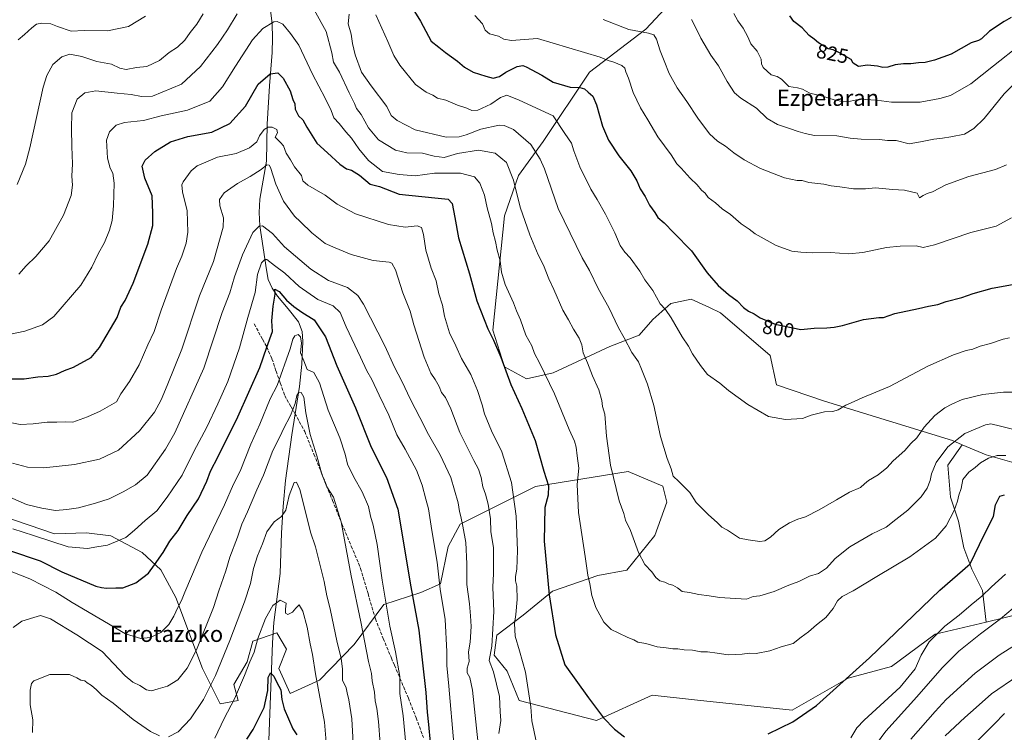
# Model space of a CAD drawing. Units: metres. Extents: x 624212 to 627679, y 4745747 to 4748123.
# Drawn here: x 626444 to 626932, y 4747358 to 4747712 of the extents above; entities that cross this region are included whole.
import ezdxf
from ezdxf.enums import TextEntityAlignment as Align

# ---------------------------------------------------------------- set-up
doc = ezdxf.new("R2010")
doc.units = ezdxf.units.M
doc.header["$MEASUREMENT"] = 0
doc.linetypes.add('DGN Style 3', pattern=[2.307223, 1.648017, -0.659207])
for name, color, linetype, lineweight in [('Arbolado forestal CxS', 92, 'Continuous', 0), ('Corriente natural lineal', 142, 'Continuous', 13), ('Curva de nivel maestra', 30, 'Continuous', 30), ('Curva de nivel normal', 30, 'Continuous', 0), ('Matorral CxS', 135, 'Continuous', 0), ('Rótulo de curva de nivel directora', 7, 'Continuous', 0), ('Senda', 7, 'DGN Style 3', 0), ('Texto cartográfico', 7, 'Continuous', 0)]:
    doc.layers.add(name, color=color, linetype=linetype, lineweight=lineweight)
doc.styles.add('Style-Arial', font='txt')

msp = doc.modelspace()

# ---------------------------------------------------------------- linework, layer by layer
at = {"layer": 'Arbolado forestal CxS', "color": 92, "linetype": 'Continuous', "lineweight": 0}
for points in [[(626779.3229, 4747735.5907, 819.8377), (626771.2255, 4747725.3609, 816.8686), (626754.4911, 4747707.2023, 810.7332), (626726.5863, 4747685.9579, 802.6442), (626703.5595, 4747651.5305, 791.257), (626691.4019, 4747634.6129, 785.5305), (626684.4253, 4747614.6881, 781.7393), (626678.6489, 4747557.9503, 775.1921), (626684.3275, 4747539.7105, 774.6723), (626695.3255, 4747533.7163, 776.8585), (626708.5735, 4747536.6909, 780.6165), (626736.7279, 4747549.7785, 787.8009), (626751.2851, 4747555.3801, 791.0792), (626758.0033, 4747563.2219, 792.9715), (626766.9627, 4747571.0647, 795.4278), (626777.0407, 4747573.3055, 797.4261), (626786.1656, 4747569.0917, 798.029), (626791.5977, 4747566.5833, 798.2821), (626816.2321, 4747545.2951, 797.9223), (626819.3419, 4747530.7831, 796.4215), (626843.1187, 4747522.6655, 795.8087), (626906.6695, 4747503.1415, 785.5785), (626911.5107, 4747501.0963, 784.103)], [(626946.5813, 4747489.4849, 779.2126), (626923.4223, 4747496.0643, 780.7051), (626911.5107, 4747501.0963, 784.103), (626906.6695, 4747503.1415, 785.5785), (626843.1187, 4747522.6655, 795.8087), (626819.3419, 4747530.7831, 796.4215), (626816.2321, 4747545.2951, 797.9223), (626791.5977, 4747566.5833, 798.2821), (626786.1656, 4747569.0917, 798.029), (626777.0407, 4747573.3055, 797.4261), (626766.9627, 4747571.0647, 795.4278), (626758.0033, 4747563.2219, 792.9715), (626751.2851, 4747555.3801, 791.0792), (626736.7279, 4747549.7785, 787.8009), (626708.5735, 4747536.6909, 780.6165), (626695.3255, 4747533.7163, 776.8585), (626684.3275, 4747539.7105, 774.6723), (626678.6489, 4747557.9503, 775.1921), (626684.4253, 4747614.6881, 781.7393), (626691.4019, 4747634.6129, 785.5305), (626703.5595, 4747651.5305, 791.257), (626726.5863, 4747685.9579, 802.6442), (626754.4911, 4747707.2023, 810.7332), (626771.2255, 4747725.3609, 816.8686)], [(626911.5107, 4747501.0963, 784.103), (626923.4223, 4747496.0643, 780.7051), (626946.5813, 4747489.4849, 779.2126), (626952.1803, 4747490.6047, 779.7382), (626954.4207, 4747499.5679, 783.4432), (626971.2171, 4747514.1333, 787.5839), (626992.4931, 4747514.1331, 786.4232), (627032.8049, 4747495.0853, 773.7831), (627024.9649, 4747459.2327, 761.2777), (627040.6419, 4747456.9913, 757.8825), (627049.0253, 4747463.9561, 759.3638), (627049.8941, 4747467.5613, 760.3081)], [(626911.5107, 4747501.0963, 784.103), (626923.4223, 4747496.0643, 780.7051), (626946.5813, 4747489.4849, 779.2126), (626952.1803, 4747490.6047, 779.7382), (626954.4207, 4747499.5679, 783.4432), (626971.2171, 4747514.1333, 787.5839), (626992.4931, 4747514.1331, 786.4232), (627032.8049, 4747495.0853, 773.7831), (627024.9649, 4747459.2327, 761.2777), (627040.6419, 4747456.9913, 757.8825), (627049.0253, 4747463.9561, 759.3638), (627049.8941, 4747467.5613, 760.3081)], [(626941.0215, 4747417.3735, 764.1907), (626923.368, 4747413.1213, 766.9009), (626921.6174, 4747428.7245, 771.0923), (626916.3257, 4747439.3079, 774.5914), (626912.3569, 4747449.8912, 776.6908), (626909.7111, 4747463.1204, 779.3649), (626905.7423, 4747475.0267, 781.5547), (626904.4194, 4747490.9017, 783.4999), (626911.4748, 4747501.0298, 784.0926), (626911.5107, 4747501.0963, 784.103), (626923.4223, 4747496.0643, 780.7051), (626946.5813, 4747489.4849, 779.2126)], [(626911.5107, 4747501.0963, 784.103), (626911.4748, 4747501.0298, 784.0926), (626904.4194, 4747490.9017, 783.4999), (626905.7423, 4747475.0267, 781.5547), (626909.7111, 4747463.1204, 779.3649), (626912.3569, 4747449.8912, 776.6908), (626916.3257, 4747439.3079, 774.5914), (626921.6174, 4747428.7245, 771.0923), (626923.368, 4747413.1213, 766.9009)], [(626435.4066, 4747465.6103, 756.6354), (626461.1165, 4747456.9189, 756.8948), (626476.9893, 4747457.4387, 757.0998), (626489.1156, 4747455.9293, 756.0607), (626504.6453, 4747447.5391, 752.5263), (626513.8251, 4747438.9419, 749.5114), (626521.2677, 4747425.2011, 746.2842), (626534.4959, 4747390.0389, 738.5863), (626543.3335, 4747372.5309, 732.6903), (626552.1807, 4747374.0917, 730.3096), (626550.0227, 4747382.1467, 732.3465), (626556.6351, 4747393.3075, 731.2503), (626559.4773, 4747403.5703, 731.5994), (626571.4156, 4747407.7761, 728.6782), (626576.1306, 4747399.6669, 727.9709), (626572.4181, 4747389.9883, 726.495), (626578.017, 4747377.6641, 725.5957), (626592.5239, 4747384.3139, 729.5673), (626609.7406, 4747402.0405, 737.1341), (626624.4441, 4747421.7441, 743.8672), (626642.9113, 4747427.6827, 750.7454), (626652.6135, 4747432.0495, 754.2099), (626656.4551, 4747450.6093, 756.4594), (626662.4503, 4747461.6111, 758.9321), (626699.7689, 4747480.3245, 772.8037), (626745.8013, 4747487.7325, 786.0169), (626762.9493, 4747480.4733, 788.5054), (626764.9271, 4747472.5543, 788.3044), (626758.9917, 4747456.0573, 786.5027), (626745.1401, 4747438.8999, 783.246), (626730.6309, 4747436.2601, 780.483), (626708.2057, 4747428.3415, 774.9912), (626693.6953, 4747416.4639, 770.2877), (626680.5051, 4747406.5651, 764.704), (626679.1857, 4747396.6663, 764.2283), (626685.7805, 4747388.7471, 766.716), (626691.7164, 4747374.2291, 767.3921), (626729.9691, 4747364.3295, 774.0986), (626757.6705, 4747376.8681, 776.6855), (626780.1008, 4747374.3707, 777.0994), (626827.0777, 4747369.3687, 775.6608), (626854.9992, 4747385.2901, 775.5892), (626876.4205, 4747391.0775, 773.8281), (626898.1432, 4747407.0453, 770.6296), (626923.368, 4747413.1213, 766.9009), (626941.0215, 4747417.3735, 764.1907)], [(626923.368, 4747413.1213, 766.9009), (626898.1432, 4747407.0453, 770.6296), (626876.4205, 4747391.0775, 773.8281), (626854.9992, 4747385.2901, 775.5892), (626827.0777, 4747369.3687, 775.6608), (626780.1008, 4747374.3707, 777.0994), (626757.6705, 4747376.8681, 776.6855), (626729.9691, 4747364.3295, 774.0986), (626691.7164, 4747374.2291, 767.3921), (626685.7805, 4747388.7471, 766.716), (626679.1857, 4747396.6663, 764.2283), (626680.5051, 4747406.5651, 764.704), (626693.6953, 4747416.4639, 770.2877), (626708.2057, 4747428.3415, 774.9912), (626730.6309, 4747436.2601, 780.483), (626745.1401, 4747438.8999, 783.246), (626758.9917, 4747456.0573, 786.5027), (626764.9271, 4747472.5543, 788.3044), (626762.9493, 4747480.4733, 788.5054), (626745.8013, 4747487.7325, 786.0169), (626699.7689, 4747480.3245, 772.8037), (626662.4503, 4747461.6111, 758.9321), (626656.4551, 4747450.6093, 756.4594), (626652.6135, 4747432.0495, 754.2099), (626642.9113, 4747427.6827, 750.7454), (626624.4441, 4747421.7441, 743.8672), (626609.7406, 4747402.0405, 737.1341), (626592.5239, 4747384.3139, 729.5673), (626578.017, 4747377.6641, 725.5957), (626572.4181, 4747389.9883, 726.495), (626576.1306, 4747399.6669, 727.9709), (626571.4156, 4747407.7761, 728.6782), (626559.4773, 4747403.5703, 731.5994), (626556.6351, 4747393.3075, 731.2503), (626550.0227, 4747382.1467, 732.3465), (626552.1807, 4747374.0917, 730.3096), (626543.3335, 4747372.5309, 732.6903), (626534.4959, 4747390.0389, 738.5863), (626521.2677, 4747425.2011, 746.2842), (626513.8251, 4747438.9419, 749.5114), (626504.6453, 4747447.5391, 752.5263), (626489.1156, 4747455.9293, 756.0607), (626476.9893, 4747457.4387, 757.0998), (626461.1165, 4747456.9189, 756.8948), (626435.4066, 4747465.6103, 756.6354)], [(626941.0215, 4747417.3735, 764.1907), (626923.368, 4747413.1213, 766.9009)], [(626941.0215, 4747417.3735, 764.1907), (626923.368, 4747413.1213, 766.9009)]]:
    msp.add_polyline3d(points, dxfattribs=at)
at = {"layer": 'Corriente natural lineal', "color": 142, "linetype": 'Continuous', "lineweight": 13}
msp.add_polyline3d([(626568.2001, 4747716.6401, 782.2434), (626569.0501, 4747709.8901, 780.4326), (626569.3201, 4747702.8401, 778.3809), (626569.1101, 4747695.7501, 776.8756), (626567.7701, 4747679.1101, 773.9558), (626566.6101, 4747660.1001, 770.949), (626566.2901, 4747641.7301, 766.7082), (626563.0301, 4747622.9801, 761.799), (626562.5901, 4747616.2901, 760.4995), (626562.9001, 4747609.6101, 759.7616), (626566.2201, 4747587.8701, 754.5872), (626567.1201, 4747583.0501, 752.9947), (626569.0601, 4747578.7001, 751.9667), (626571.8001, 4747574.7301, 750.3817), (626577.0801, 4747568.5101, 749.0597), (626582.1601, 4747561.9901, 747.8242), (626583.9601, 4747557.2601, 746.7648), (626584.4001, 4747552.2601, 745.222), (626583.8301, 4747541.1101, 744.1887), (626582.6101, 4747529.9901, 741.7674), (626578.9001, 4747506.0501, 739.0249), (626575.7001, 4747483.2701, 736.6824), (626574.5001, 4747470.3601, 735.5788), (626573.7101, 4747457.4101, 734.0848), (626573.0101, 4747437.2501, 732.049), (626569.8701, 4747412.8701, 729.5055), (626569.2401, 4747402.8601, 728.285), (626567.2501, 4747350.0901, 722.345)], dxfattribs=at)
at = {"layer": 'Curva de nivel maestra', "color": 30, "linetype": 'Continuous', "lineweight": 30, "flags": 128}
for points, elevation in [([(626633.37, 4747726.2501), (626642.69, 4747711.2401), (626648.06, 4747701.3001), (626651.78, 4747698.4001), (626655.13, 4747695.6401), (626661.13, 4747691.3801), (626664.46, 4747688.4801), (626668.78, 4747685.8901), (626675.16, 4747683.9201), (626678.83, 4747682.9001), (626681.89, 4747683.7601), (626685.05, 4747685.8601), (626690.76, 4747688.8101), (626693.44, 4747689.2101), (626695.14, 4747688.6001), (626702.95, 4747684.4101), (626708.58, 4747681.0401), (626716.94, 4747678.5201), (626721.77, 4747678.3901), (626724.02, 4747677.7101), (626725.88, 4747675.9601), (626728.19, 4747674.0501), (626730.12, 4747669.7701), (626732.99, 4747659.2001), (626736.08, 4747652.2501), (626741.06, 4747644.3801), (626747.15, 4747636.9401), (626750.1, 4747632.0201), (626751.74, 4747628.0101), (626754.27, 4747624.1901), (626756.39, 4747619.9901), (626758.99, 4747616.2201), (626760.5, 4747613.7401), (626763.66, 4747611.1201), (626768.37, 4747606.2301), (626777.24, 4747597.3101), (626784.95, 4747586.4201), (626790.49, 4747580.0401), (626795.52, 4747575.6801), (626799.88, 4747572.3901), (626803, 4747569.2201), (626805.53, 4747567.3201), (626808.28, 4747566.0701), (626811.3, 4747564.1001), (626818.78, 4747560.9001), (626831.43, 4747558.2201), (626838.1, 4747558.8901), (626844.27, 4747559.0201), (626847.94, 4747559.4801), (626852.13, 4747560.1601), (626862.46, 4747563.2701), (626870.13, 4747564.1901), (626872.46, 4747564.1401), (626878.13, 4747566.2601), (626889.8, 4747568.6401), (626894.8, 4747569.9001), (626899.46, 4747570.7201), (626903.5, 4747572.0701), (626911.27, 4747574.0801), (626916.97, 4747576.1501), (626926.34, 4747578.8201), (626940.15, 4747581.3001)], 800), ([(626935.81, 4747713.0301), (626932.27, 4747711.1201), (626925.11, 4747706.2901), (626921.16, 4747702.5201), (626919.59, 4747701.6301), (626915.95, 4747700.4201), (626906.04, 4747694.8301), (626897.83, 4747691.8701), (626893.18, 4747690.7501), (626889.86, 4747690.5401), (626886.07, 4747690.0001), (626882.31, 4747690.0801), (626878.22, 4747689.5901), (626874.63, 4747688.4001), (626872.2, 4747688.1601), (626869.47, 4747688.9201), (626864.46, 4747689.4201), (626860.11, 4747688.7501), (626857.49, 4747690.3301), (626856.41, 4747692.2001), (626850.22, 4747695.6701), (626847.48, 4747696.9301), (626845.07, 4747697.4601), (626842.32, 4747699.1901), (626840.13, 4747700.4601), (626838.08, 4747702.2701), (626835.64, 4747704.1901), (626832.08, 4747707.8701), (626827.99, 4747711.1301), (626825.93, 4747713.7901)], 825), ([(626439.09, 4747533.7401), (626446.02, 4747533.8001), (626452.86, 4747534.8301), (626457.99, 4747535.1601), (626462.13, 4747536.0501), (626466.13, 4747537.8801), (626470.46, 4747539.5401), (626479.29, 4747544.4101), (626483.37, 4747549.2501), (626492.13, 4747564.2501), (626493.99, 4747569.2501), (626496.23, 4747572.5901), (626500.18, 4747581.2501), (626507.47, 4747600.5901), (626509.88, 4747609.8501), (626509.94, 4747616.0601), (626509.54, 4747624.5001), (626505.86, 4747633.3301), (626504.51, 4747639.2501), (626506, 4747642.3201), (626510.81, 4747646.5401), (626518.64, 4747651.3601), (626527.26, 4747654.0501), (626539.13, 4747656.1901), (626548.13, 4747660.5001), (626555.8, 4747669.0601), (626562.2, 4747679.9101), (626568.09, 4747685.1501), (626571.88, 4747685.6001), (626574.58, 4747682.9501), (626577.96, 4747676.6001), (626579.3, 4747672.3401), (626580.3, 4747670.2501), (626580.51, 4747667.6301), (626582.17, 4747664.2901), (626584.28, 4747662.2101), (626586.24, 4747658.5801), (626591.33, 4747650.7201), (626596.59, 4747645.9001), (626602.62, 4747640.2101), (626605.93, 4747638.0201), (626608.44, 4747637.3801), (626612.46, 4747634.8101), (626617.8, 4747630.3201), (626622.35, 4747629.1801), (626632.13, 4747625.4101), (626649.86, 4747623.6501), (626656.43, 4747622.8301), (626658.49, 4747620.7201), (626659.81, 4747613.8801), (626661.6, 4747603.7201), (626666.98, 4747585.8401), (626670.65, 4747572.5501), (626676.04, 4747558.5901), (626678.97, 4747552.9201), (626682.52, 4747544.5901), (626687.57, 4747531.0001), (626693.02, 4747519.1201), (626699.56, 4747503.2501), (626703.96, 4747487.9801), (626706.21, 4747480.6401), (626705.98, 4747476.0001), (626704.36, 4747469.8801), (626704.15, 4747453.3101), (626706.54, 4747426.5301), (626709.66, 4747406.8201), (626714.39, 4747391.9201), (626726.13, 4747375.5401), (626733.44, 4747365.6101), (626738.92, 4747359.9201), (626743.92, 4747356.1101)], 775), ([(626438.76, 4747448.5801), (626454.02, 4747443.4801), (626464.74, 4747438.0301), (626481.54, 4747430.9301), (626484.44, 4747430.2801), (626486.88, 4747429.9201), (626491.46, 4747430.1401), (626495.01, 4747430.1101), (626501.44, 4747432.5301), (626507.81, 4747437.3801), (626510.79, 4747441.4301), (626514.98, 4747447.6201), (626518.4, 4747453.2101), (626522.43, 4747458.4901), (626526.96, 4747465.9201), (626532.61, 4747474.2501), (626536.76, 4747482.9201), (626538.44, 4747487.9201), (626542.35, 4747495.2501), (626552.13, 4747514.9201), (626562.9, 4747539.3101), (626566.46, 4747549.4901), (626569.32, 4747557.3101), (626569.01, 4747562.5901), (626569.59, 4747569.7401), (626570.56, 4747575.8001), (626570.4, 4747578.2601), (626572.52, 4747577.0801), (626576.29, 4747572.7501), (626579.93, 4747569.7201), (626583.76, 4747566.8801), (626589.91, 4747563.0401), (626595.52, 4747554.6401), (626601.18, 4747540.3001), (626610.38, 4747519.3401), (626618.28, 4747499.9401), (626625.78, 4747484.8601), (626631.46, 4747469.1101), (626637.94, 4747430.6501), (626641.96, 4747409.0501), (626645.37, 4747378.2201), (626645.98, 4747368.3401), (626646.73, 4747362.2401), (626647.53, 4747353.3401)], 750), ([(626815.16, 4747357.6201), (626827.48, 4747363.6601), (626839.3, 4747371.7301), (626865.47, 4747395.3801), (626900.39, 4747428.9901), (626915.44, 4747441.9201), (626922.48, 4747456.4101), (626927, 4747465.4601), (626928.09, 4747471.2901), (626930.22, 4747475.6201), (626932.43, 4747476.2801)], 775), ([(626556.46, 4747354.9301), (626559.67, 4747359.7401), (626565.06, 4747370.7101), (626566.97, 4747379.0901), (626567.08, 4747385.6401), (626568.24, 4747387.8501), (626569.98, 4747386.1801), (626571.49, 4747383.0401), (626573.48, 4747379.4301), (626573.86, 4747374.6001), (626575.11, 4747369.9701), (626579.34, 4747360.1701), (626581.4, 4747357.2001)], 725), ([(626913.37, 4747348.3601), (626927.46, 4747362.3601), (626932.46, 4747367.6601)], 750)]:
    msp.add_lwpolyline(points, dxfattribs=dict(at, elevation=elevation))
at = {"layer": 'Curva de nivel normal', "color": 30, "linetype": 'Continuous', "lineweight": 0, "flags": 128}
for points, elevation in [([(626589.9, 4747716.86), (626595.82, 4747706.13), (626598.77, 4747695.47), (626599.61, 4747690.88), (626602.5, 4747686), (626607.31, 4747675.6), (626610, 4747670.41), (626611.03, 4747667.96), (626613.26, 4747664.92), (626616.94, 4747658.25), (626621.89, 4747652.4), (626630.22, 4747647.16), (626635.98, 4747645.84), (626643.64, 4747645.79), (626649.53, 4747644.17), (626654.4, 4747643.56), (626661.14, 4747645.53), (626671.48, 4747647.27), (626679.76, 4747645.77), (626685.38, 4747641.15), (626688.78, 4747632.31), (626692.24, 4747618.97), (626696.93, 4747605.19), (626701.14, 4747595.21), (626703.67, 4747590.12), (626706.34, 4747583.46), (626708.9, 4747578.02), (626713.42, 4747567.79), (626716.16, 4747562.96), (626718.62, 4747558.33), (626721.52, 4747553.97), (626722.77, 4747550.56), (626723.46, 4747546.67), (626725.52, 4747541.67), (626728.01, 4747535.31), (626731.14, 4747528.3), (626732.62, 4747523.05), (626733.07, 4747520.04), (626734.1, 4747516.25), (626735, 4747505.35), (626737.02, 4747490.99), (626741.29, 4747473.28), (626743.67, 4747467.03), (626744.49, 4747463.62), (626746.85, 4747458.45), (626750.89, 4747447.56), (626754.02, 4747441.61), (626757.57, 4747438.03), (626759.42, 4747435.2), (626761.52, 4747433.52), (626763.97, 4747432.94), (626765.87, 4747431.87), (626767.86, 4747431.32), (626770.26, 4747430), (626772.51, 4747428.18), (626776.22, 4747427.83), (626780.86, 4747426.7), (626785.93, 4747426.05), (626791.01, 4747425.27), (626804.46, 4747424.41), (626807.8, 4747425.74), (626811.15, 4747426.14), (626818.22, 4747428.19), (626825.49, 4747431.34), (626830.46, 4747433.28), (626835.8, 4747435.78), (626840.13, 4747437.17), (626844.13, 4747439.83), (626848.55, 4747444.61), (626855.8, 4747450.34), (626866.88, 4747456.82), (626873.85, 4747460.23), (626878.66, 4747463.9), (626884.51, 4747468.56), (626891.13, 4747475.27), (626894.1, 4747479.52), (626895.65, 4747483.38), (626896.21, 4747486.56), (626898.6, 4747492.32), (626904.42, 4747500.04), (626912.77, 4747506.68), (626923.05, 4747510.98), (626925.79, 4747511.39), (626930.51, 4747510.3), (626943.7, 4747506.9)], 785), ([(626933.15, 4747495.68), (626928.85, 4747495.78), (626924.6, 4747494.39), (626920.57, 4747492.16), (626917.92, 4747489.72), (626914.83, 4747487.52), (626911.9, 4747483.78), (626911.03, 4747479.37), (626909.89, 4747476), (626909.26, 4747473.05), (626907.54, 4747468.48), (626903.56, 4747460.81), (626898.32, 4747454.72), (626885.46, 4747445.43), (626869.13, 4747435.68), (626857.37, 4747428.52), (626851.99, 4747425.85), (626849.58, 4747423.59), (626847.44, 4747419.76), (626843.89, 4747415.29), (626839.26, 4747411.76), (626835.18, 4747408.25), (626831.57, 4747405.58), (626827.56, 4747402.43), (626821.7, 4747400.82), (626816.09, 4747398.75), (626809.24, 4747397.51), (626805.98, 4747397.67), (626802.3, 4747397.1), (626795.35, 4747396.81), (626789.93, 4747397.72), (626785.13, 4747398.28), (626781.82, 4747398.38), (626777.71, 4747399.19), (626773.5, 4747399.29), (626770.47, 4747399.86), (626767.94, 4747399.82), (626764.61, 4747400.34), (626760.16, 4747400.79), (626754.53, 4747402.5), (626750.57, 4747403.17), (626748.57, 4747404.34), (626745.62, 4747405.37), (626740.86, 4747407.8), (626737.28, 4747409.45), (626733.66, 4747412.96), (626729.66, 4747420.27), (626727.66, 4747426.19), (626726.67, 4747431.98), (626725.73, 4747436.35), (626724.41, 4747445.62), (626721.09, 4747467.41), (626720.38, 4747481.26), (626721.33, 4747489.48), (626720.46, 4747495.59), (626720.02, 4747499.81), (626719.09, 4747502.88), (626716.44, 4747508.56), (626709.15, 4747526.28), (626701.81, 4747541.74), (626699.35, 4747546.36), (626697.91, 4747550.17), (626695, 4747555.46), (626692.29, 4747563.08), (626690.29, 4747567.48), (626688.78, 4747571.52), (626684.66, 4747580.52), (626682.93, 4747586.72), (626682.3, 4747592.39), (626680.7, 4747597.68), (626679.89, 4747601.98), (626678.72, 4747606.15), (626677.87, 4747610.86), (626675.82, 4747618.58), (626674.41, 4747624.86), (626672.08, 4747630.86), (626669.48, 4747633.98), (626662.53, 4747635.82), (626649.63, 4747635.79), (626640.08, 4747634.44), (626632.04, 4747635.08), (626623.93, 4747636.62), (626616.95, 4747642.08), (626612.06, 4747647.85), (626608.45, 4747653.24), (626605.73, 4747656.35), (626602.32, 4747660.43), (626599.71, 4747663.33), (626598.4, 4747666.86), (626595.46, 4747673.08), (626589.07, 4747684.94), (626582.31, 4747699.38), (626578.13, 4747705.17), (626574.44, 4747709.69), (626571.53, 4747711.11), (626569.87, 4747710.95), (626564.54, 4747707.62), (626559.42, 4747701.93), (626550.87, 4747688.9), (626544.38, 4747678.7), (626538.13, 4747671.48), (626527.02, 4747667.03), (626514.02, 4747664.24), (626505.19, 4747661.86), (626495.8, 4747661), (626491.74, 4747659.62), (626488.3, 4747656.3), (626486.87, 4747652.25), (626487.36, 4747643.25), (626488.67, 4747638.26), (626490.06, 4747635.76), (626490.76, 4747630.88), (626490.4, 4747619.59), (626489.67, 4747612.3), (626488.37, 4747607.48), (626485.95, 4747601.47), (626482.79, 4747595.79), (626479.54, 4747589.14), (626474.13, 4747580.32), (626460.8, 4747564.69), (626455.13, 4747560.61), (626446.38, 4747557.36), (626438.46, 4747555.82)], 780), ([(626442.49, 4747630.21), (626446.63, 4747640.34), (626448.9, 4747648.43), (626455.47, 4747678.4), (626457.21, 4747684.34), (626460.24, 4747689.72), (626464.7, 4747693.52), (626468.64, 4747694.84), (626474.58, 4747693.64), (626482.16, 4747691.26), (626489.4, 4747689.86), (626493.54, 4747687.88), (626496.73, 4747687.32), (626501.83, 4747688.17), (626506.88, 4747688.76), (626513.26, 4747691.76), (626518.06, 4747695.71), (626522.09, 4747698.3), (626525.75, 4747701.86), (626528.42, 4747705.66), (626531.67, 4747709.75), (626534.92, 4747714.89)], 790), ([(626506.18, 4747713.7), (626497.88, 4747708.62), (626487.42, 4747706.38), (626475.79, 4747706.53), (626469.31, 4747706.32), (626462.52, 4747708.58), (626459.31, 4747709.88), (626454.8, 4747710.23), (626452.13, 4747709.72), (626449.8, 4747707.98), (626446.23, 4747704.57), (626443.12, 4747701.98)], 795), ([(626443.45, 4747585.77), (626447, 4747589.8), (626451.84, 4747594.43), (626458.42, 4747602.29), (626465.62, 4747615.03), (626469.28, 4747624.65), (626470.06, 4747629.85), (626469.73, 4747634.25), (626470.06, 4747640.46), (626469.61, 4747649.09), (626469.55, 4747657.8), (626469.7, 4747665.8), (626472.29, 4747672.45), (626476.13, 4747675.68), (626481.66, 4747676.65), (626492.12, 4747675.46), (626499.05, 4747674.78), (626504.31, 4747673.88), (626509.76, 4747674.02), (626524.13, 4747679.89), (626533.55, 4747688.74), (626541.89, 4747699.63), (626546.99, 4747706.92), (626551.81, 4747714.92)], 785), ([(626607.32, 4747714.78), (626606.77, 4747709.89), (626608.36, 4747704.82), (626609.02, 4747700.15), (626610.25, 4747694.49), (626613.46, 4747685.92), (626618.29, 4747679.15), (626625.92, 4747668.88), (626628.13, 4747664.34), (626631.13, 4747661.95), (626640.13, 4747657.37), (626655.46, 4747653.74), (626661.84, 4747653.88), (626665.29, 4747654.78), (626672.57, 4747657.72), (626681.74, 4747659.64), (626684.2, 4747659.48), (626688.87, 4747657.44), (626697.47, 4747649.96), (626702.13, 4747642.83), (626704.18, 4747638.02), (626711.09, 4747618.26), (626722.94, 4747593.86), (626726.52, 4747587.5), (626731.1, 4747578.3), (626736.18, 4747569.16), (626740.96, 4747559.09), (626743.82, 4747554.04), (626747.53, 4747546.81), (626750.88, 4747542.2), (626752.39, 4747538.62), (626755.38, 4747531.12), (626758.51, 4747520.48), (626761.76, 4747505.12), (626765.04, 4747494.24), (626767.02, 4747489.15), (626768.08, 4747485.54), (626770.97, 4747482.76), (626776.35, 4747477.31), (626779.52, 4747472.35), (626785.41, 4747466.4), (626790.1, 4747462.37), (626792.26, 4747460.22), (626795.07, 4747458.71), (626800.96, 4747454.71), (626805.3, 4747453.9), (626811.06, 4747453.05), (626813.6, 4747453.35), (626816.33, 4747455.28), (626820.46, 4747458.94), (626825.8, 4747462.28), (626829.95, 4747464.19), (626833.73, 4747465.36), (626840.58, 4747468.74), (626849.18, 4747473.67), (626855.54, 4747477.56), (626861.13, 4747479.83), (626863.03, 4747481.73), (626864.94, 4747483.25), (626869.87, 4747486.08), (626874.1, 4747489.69), (626877.21, 4747493.13), (626883.05, 4747498.15), (626885.98, 4747501.7), (626889.05, 4747504.54), (626892.63, 4747509.76), (626898.01, 4747515.64), (626902.98, 4747519.44), (626906.34, 4747521.19), (626911.46, 4747523.57), (626921.8, 4747525.97), (626932.04, 4747527.12), (626941.1, 4747527.11)], 790), ([(626935.04, 4747554.05), (626931.79, 4747553.47), (626925.58, 4747551.26), (626920.51, 4747549.96), (626916.72, 4747548.56), (626913.52, 4747547.86), (626907.13, 4747545.72), (626894.46, 4747540.1), (626875.5, 4747529.93), (626861.96, 4747524.28), (626856.5, 4747521.84), (626853.71, 4747520.76), (626850.02, 4747518.39), (626847.28, 4747517.53), (626843.15, 4747517.45), (626836.55, 4747515.72), (626832.32, 4747514.11), (626823.82, 4747513.56), (626815.46, 4747515.06), (626805.13, 4747520.96), (626795.51, 4747528.04), (626791.18, 4747531.64), (626785.07, 4747535.84), (626781.66, 4747540.41), (626777.76, 4747546.23), (626775.71, 4747549.94), (626772.52, 4747554.66), (626767.04, 4747564.09), (626764.27, 4747568.1), (626761.59, 4747571.01), (626757.95, 4747577.64), (626754.05, 4747582.88), (626751.5, 4747587.14), (626746.83, 4747593.75), (626744.07, 4747596.61), (626741.79, 4747599.97), (626739.07, 4747606.17), (626734.44, 4747615.47), (626730.36, 4747622.8), (626727.2, 4747627.89), (626721.72, 4747638.92), (626718.73, 4747646.93), (626717.56, 4747650.65), (626714.29, 4747655.41), (626708.47, 4747664.26), (626691.66, 4747672.04), (626685.59, 4747674.47), (626682.47, 4747673.41), (626677.59, 4747669.99), (626671.13, 4747667.11), (626668.13, 4747666.9), (626665.68, 4747668.12), (626661.13, 4747669.63), (626655.24, 4747672.02), (626651.16, 4747672.94), (626648.81, 4747674.5), (626645.51, 4747676.03), (626640.27, 4747679.83), (626632.52, 4747689.36), (626629.54, 4747694.2), (626626.56, 4747701.2), (626620.5, 4747714.38)], 795), ([(626669.61, 4747714.07), (626673.44, 4747709.89), (626674.81, 4747706.77), (626676.89, 4747705.02), (626681.46, 4747703.82), (626684.13, 4747702.31), (626687.8, 4747701.59), (626700.81, 4747702.6), (626731.81, 4747693.43), (626735.77, 4747691.78), (626738.59, 4747690.9), (626742.56, 4747689.22), (626744.11, 4747687.9), (626744.64, 4747686.16), (626745.91, 4747682.95), (626748.25, 4747675.77), (626751.82, 4747668.28), (626755.5, 4747662.35), (626760.42, 4747653.77), (626767.04, 4747644.85), (626769.87, 4747640.45), (626772.09, 4747638.25), (626776.57, 4747633.36), (626780.05, 4747630.03), (626782.18, 4747627.4), (626784.01, 4747625.88), (626785.49, 4747623.82), (626789.07, 4747621.07), (626792.38, 4747618.17), (626796.55, 4747615.36), (626801.82, 4747610.71), (626805.8, 4747607.98), (626808.8, 4747605.72), (626819.13, 4747599.85), (626826.96, 4747597.12), (626831.46, 4747596.68), (626837.01, 4747596.29), (626846.14, 4747596.52), (626855.13, 4747595.84), (626862.13, 4747596.39), (626874.03, 4747598.94), (626880.74, 4747599.53), (626888.7, 4747599.81), (626892.13, 4747598.96), (626897.75, 4747600.19), (626915.75, 4747606.34), (626928.45, 4747609.47), (626936.03, 4747613.61)], 805), ([(626733.4, 4747712.01), (626746.13, 4747707.13), (626755.92, 4747705.35), (626758.43, 4747704.49), (626759.79, 4747702.32), (626761.65, 4747696.5), (626763.67, 4747691.5), (626766.05, 4747685.24), (626770.14, 4747678.14), (626774.95, 4747671.42), (626780.34, 4747663.02), (626786.11, 4747655.4), (626790.02, 4747651.75), (626794.07, 4747649.28), (626798.22, 4747645.95), (626803.29, 4747642.49), (626811.39, 4747638.16), (626823.34, 4747633.54), (626829.64, 4747632.17), (626832.14, 4747632.1), (626835.46, 4747631.26), (626842.8, 4747630.34), (626846.46, 4747629.57), (626850.76, 4747629.1), (626857.62, 4747627.98), (626863.54, 4747628), (626868.44, 4747628.49), (626876.96, 4747627.73), (626882.93, 4747627.33), (626889.2, 4747625.88), (626890.33, 4747623.62), (626892.13, 4747624.8), (626894.13, 4747625.75), (626896.86, 4747626.59), (626903.39, 4747629.96), (626914.86, 4747634.08), (626928.07, 4747637.59), (626933.55, 4747639.91)], 810), ([(626777.22, 4747712), (626779.38, 4747707.92), (626781.8, 4747702.78), (626786.76, 4747694.41), (626790.6, 4747689.06), (626794.9, 4747681.35), (626798.56, 4747675.66), (626801.66, 4747672.99), (626809.37, 4747668.13), (626814.8, 4747663), (626819.9, 4747660.03), (626825.78, 4747658.04), (626830.08, 4747656.41), (626833.54, 4747655.43), (626838.18, 4747654.53), (626849.27, 4747654.29), (626855.92, 4747653.19), (626861.46, 4747652.67), (626870.46, 4747652.59), (626874.46, 4747651.99), (626878.75, 4747651.97), (626885.28, 4747650.42), (626890.75, 4747651.3), (626897.46, 4747652.7), (626901.8, 4747653.19), (626905.84, 4747653.78), (626912.6, 4747655.1), (626917.22, 4747657.92), (626922.34, 4747663.01), (626932.38, 4747675.25), (626942.11, 4747684.82)], 815), ([(626798.26, 4747715.05), (626800.26, 4747711.32), (626802.9, 4747707.74), (626805.17, 4747703.47), (626806.68, 4747699.9), (626809.81, 4747696.3), (626811.78, 4747692.39), (626812, 4747690), (626812.8, 4747688.3), (626816.78, 4747684.58), (626819.73, 4747683.85), (626821.79, 4747682.38), (626825.5, 4747678.84), (626829.87, 4747678.13), (626832.28, 4747677.41), (626835.96, 4747675.42), (626842.27, 4747674.06), (626848.01, 4747672.13), (626852.74, 4747671.12), (626856.13, 4747671.61), (626860.52, 4747672.59), (626868.98, 4747672.04), (626876.46, 4747671.04), (626890.68, 4747671.05), (626900.34, 4747672.79), (626905.68, 4747674.3), (626915.8, 4747680.12), (626927.05, 4747689.14), (626940.47, 4747699.73)], 820), ([(626437.42, 4747512.38), (626444.09, 4747511.11), (626450.46, 4747511.4), (626457.47, 4747512.25), (626462.3, 4747512.2), (626466.66, 4747512.41), (626470.24, 4747512.22), (626473.78, 4747513.62), (626477.43, 4747514.84), (626483.79, 4747517.65), (626491.92, 4747522.43), (626494, 4747526.29), (626498.37, 4747532.47), (626503.1, 4747540.64), (626507.46, 4747550.59), (626510.61, 4747557.25), (626514, 4747567.92), (626521.61, 4747588.53), (626524.28, 4747594.67), (626526.37, 4747601.13), (626527.26, 4747606.62), (626526.97, 4747617.1), (626524.58, 4747626.54), (626524.34, 4747630.01), (626524.97, 4747631.57), (626528.85, 4747636.99), (626531.94, 4747639.38), (626536.14, 4747641.25), (626541.91, 4747643.68), (626551.24, 4747645.63), (626557.8, 4747648.39), (626561.52, 4747651.31), (626562.87, 4747654.36), (626565.14, 4747657.46), (626567.09, 4747658.68), (626569.18, 4747658.63), (626571.44, 4747657.55), (626571.73, 4747655.8), (626570.51, 4747653.7), (626573.28, 4747651.01), (626574.77, 4747649.35), (626576.05, 4747645.71), (626578.25, 4747642.38), (626580.18, 4747638.96), (626583.59, 4747634.72), (626584.26, 4747632.05), (626586.76, 4747629.88), (626595.4, 4747624.85), (626601.29, 4747620.41), (626610.5, 4747615.62), (626626.9, 4747610.36), (626635.15, 4747608.98), (626641.1, 4747609.71), (626643.22, 4747608.8), (626644.12, 4747605.42), (626645.35, 4747597.66), (626648.04, 4747588.69), (626650.44, 4747582.32), (626651.84, 4747576.02), (626653.61, 4747570.26), (626654.61, 4747564.94), (626657.12, 4747556.64), (626660.19, 4747550.16), (626662.99, 4747543.78), (626667.61, 4747535.89), (626671.06, 4747527.9), (626673.23, 4747520.86), (626674.41, 4747516.35), (626677.97, 4747508.02), (626683.1, 4747497.62), (626687.9, 4747482.36), (626690.18, 4747465.64), (626690.88, 4747448.67), (626690.56, 4747439.35), (626689.85, 4747435.64), (626689.84, 4747433.56), (626690.44, 4747430.95), (626690.6, 4747424.33), (626690.08, 4747416.88), (626689.42, 4747412.35), (626689.7, 4747406.11), (626691.86, 4747398.78), (626694.74, 4747388.28), (626697.43, 4747371.08), (626697.94, 4747364.11), (626700.32, 4747353.11)], 770), ([(626440.17, 4747491.91), (626447.67, 4747489.92), (626455.72, 4747489.66), (626471.03, 4747491.26), (626483.46, 4747493.86), (626492.8, 4747498.31), (626503.34, 4747507.99), (626510.63, 4747517.18), (626514, 4747523.28), (626517.01, 4747530.48), (626524.31, 4747548.53), (626533.05, 4747574.9), (626539.93, 4747591.92), (626544.78, 4747608.99), (626544.94, 4747613.73), (626543.21, 4747619.67), (626542.99, 4747622.73), (626545.24, 4747626.03), (626551.82, 4747630.68), (626558.22, 4747634.12), (626563.56, 4747637.66), (626566.43, 4747639.96), (626567.65, 4747639.85), (626568.28, 4747638.7), (626570.9, 4747630.43), (626574.75, 4747621.91), (626580.26, 4747614.43), (626583.24, 4747611.69), (626588.81, 4747606.27), (626595.42, 4747600.88), (626600.29, 4747598.74), (626608.3, 4747595.49), (626619.16, 4747592.52), (626627.1, 4747591.65), (626628.47, 4747591.13), (626630.32, 4747587.92), (626634.02, 4747576.51), (626637.5, 4747567.26), (626639.44, 4747560.59), (626644.56, 4747544.59), (626647.87, 4747536.57), (626650.03, 4747533.51), (626651.91, 4747530.03), (626653.15, 4747526.94), (626655.06, 4747524.52), (626657.77, 4747518.89), (626662.3, 4747507.09), (626669.14, 4747493.24), (626671.44, 4747488.98), (626672.85, 4747484.75), (626673.66, 4747480.24), (626675.03, 4747476.6), (626676.35, 4747471.54), (626677.41, 4747464.28), (626677.55, 4747457.92), (626678.87, 4747450.06), (626678.89, 4747437.13), (626678.55, 4747430.39), (626679.04, 4747418.31), (626678.18, 4747401.13), (626676.81, 4747394.07), (626678.91, 4747388.4), (626681.9, 4747376.08), (626682.19, 4747368.53), (626682.61, 4747364.3), (626681.59, 4747357.76)], 765), ([(626428.13, 4747479.65), (626447.13, 4747471.4), (626454.79, 4747469.65), (626461.61, 4747468.42), (626467.21, 4747468.88), (626472.98, 4747469.72), (626481.42, 4747472.14), (626488.18, 4747474.2), (626495.23, 4747477.63), (626501.27, 4747481.21), (626506.99, 4747485.92), (626516.19, 4747498.81), (626520.8, 4747506.92), (626535.21, 4747539.12), (626544.33, 4747566.72), (626548.05, 4747576.44), (626550.42, 4747584.38), (626554.37, 4747595.34), (626559.5, 4747606.3), (626562.69, 4747609.54), (626564.3, 4747609.68), (626569.26, 4747605.92), (626575.27, 4747599.23), (626588.27, 4747588.17), (626597.01, 4747582.63), (626606.48, 4747579.04), (626611.53, 4747575.1), (626614.39, 4747570.84), (626624.98, 4747550.1), (626629.74, 4747539.53), (626633.43, 4747532.55), (626637.72, 4747523.51), (626642.43, 4747514.65), (626646.65, 4747506.08), (626652.45, 4747495.98), (626657.71, 4747484.77), (626661.36, 4747472.3), (626662.01, 4747467.94), (626662.8, 4747465.46), (626663.65, 4747460.64), (626665.17, 4747452.63), (626665.77, 4747442.06), (626665.67, 4747431.8), (626667.07, 4747422.16), (626667.51, 4747416.15), (626667.93, 4747410.92), (626667.37, 4747403.05), (626666.57, 4747398.33), (626666.92, 4747393.58), (626665.94, 4747390.14), (626665.84, 4747387.92), (626667.11, 4747385.59), (626668.58, 4747379.25), (626670.14, 4747363.66), (626671.62, 4747349.57)], 760), ([(626440.43, 4747459.41), (626450.63, 4747456.02), (626467.8, 4747450.42), (626477.46, 4747449.62), (626482.13, 4747450.39), (626487.46, 4747451.29), (626496.46, 4747455.08), (626500.8, 4747458.62), (626506.13, 4747463.41), (626511.8, 4747468.24), (626516.98, 4747475.11), (626524.47, 4747485.92), (626530.25, 4747497.73), (626536.61, 4747509.87), (626542.06, 4747521.37), (626547.14, 4747532.37), (626552.92, 4747549.16), (626557.05, 4747564.28), (626560.62, 4747576.54), (626561.8, 4747585.46), (626563.87, 4747591.28), (626565.48, 4747593.01), (626566.43, 4747592.99), (626570.29, 4747589.95), (626575.4, 4747586.15), (626582.46, 4747579.66), (626591.78, 4747573.2), (626599.39, 4747569.92), (626602.82, 4747566.61), (626605.89, 4747559.62), (626613, 4747544.59), (626616, 4747537.74), (626618.53, 4747533.36), (626622.21, 4747525.63), (626627.05, 4747515.74), (626631, 4747505.92), (626635.07, 4747498.86), (626640.68, 4747488.47), (626643.6, 4747481.06), (626645.34, 4747474.13), (626646.73, 4747469.19), (626648.27, 4747458.5), (626650.96, 4747442.87), (626652.5, 4747429.45), (626654.89, 4747414.35), (626655.85, 4747398.42), (626655.76, 4747391.58), (626656.8, 4747381.25), (626659.17, 4747352.92)], 755), ([(626439.62, 4747438.14), (626448.88, 4747434.58), (626461.67, 4747427.92), (626469.8, 4747422.74), (626496.38, 4747407.17), (626503.97, 4747404.94), (626508.57, 4747405.36), (626513.78, 4747407.94), (626517.76, 4747411.88), (626520.3, 4747416.02), (626522.24, 4747420.32), (626524.18, 4747423.84), (626525.68, 4747427.87), (626529.12, 4747435.74), (626534.21, 4747447.83), (626545.38, 4747471.21), (626549.99, 4747481.49), (626553.25, 4747488.02), (626558.44, 4747501.31), (626562.98, 4747511.35), (626568.19, 4747523.92), (626571.61, 4747530.46), (626578.09, 4747548.59), (626579.43, 4747553.46), (626580.34, 4747555.1), (626581.97, 4747555.79), (626583.17, 4747554.66), (626583.7, 4747551.49), (626583.22, 4747546.67), (626584.86, 4747542.65), (626586.39, 4747538.43), (626589.73, 4747536.84), (626592.51, 4747531.78), (626596.87, 4747518.3), (626602.62, 4747504.51), (626605.3, 4747496.46), (626606.52, 4747491.41), (626609.56, 4747485.02), (626613.74, 4747477.66), (626616.87, 4747470.48), (626617.87, 4747465.61), (626619.23, 4747461.18), (626621.23, 4747451.59), (626623.75, 4747433.89), (626627.57, 4747411), (626630.26, 4747398.36), (626632.48, 4747386.11), (626632.49, 4747377.72), (626634.08, 4747366.59), (626635.35, 4747352.46)], 745), ([(626440.51, 4747410.46), (626444.92, 4747413.47), (626450.87, 4747415.38), (626454.13, 4747416.34), (626459.1, 4747414.66), (626472.23, 4747406.82), (626484.74, 4747398.53), (626496.15, 4747386.39), (626499.98, 4747383.24), (626503.37, 4747381.56), (626506.81, 4747379.42), (626509.15, 4747378.94), (626512.57, 4747380.02), (626517.2, 4747381.27), (626522.33, 4747384.42), (626527, 4747390.25), (626531.59, 4747399.25), (626540.01, 4747420.29), (626542.56, 4747428.6), (626546.08, 4747438.59), (626548.12, 4747445.35), (626551.98, 4747455.29), (626554.04, 4747461.68), (626556.79, 4747467.7), (626561.48, 4747478.7), (626564.76, 4747486.03), (626569.41, 4747498.25), (626573.02, 4747505.25), (626574.67, 4747508.92), (626578.28, 4747515.59), (626580.53, 4747521.59), (626581.39, 4747525.42), (626582.22, 4747526.82), (626583.49, 4747526.98), (626584.83, 4747524.72), (626585.86, 4747516.92), (626587.98, 4747506.08), (626591.32, 4747495.57), (626593.79, 4747486.48), (626596.23, 4747480.16), (626599.56, 4747475.02), (626603.28, 4747462.77), (626608.32, 4747436.05), (626613.16, 4747413.25), (626616.96, 4747393.59), (626618.34, 4747387.65), (626618.78, 4747383.85), (626619.8, 4747378.29), (626620.17, 4747373.96), (626621.06, 4747370.22), (626621.86, 4747363.76), (626622.67, 4747352.82)], 740), ([(626517.69, 4747356.14), (626522.45, 4747358.57), (626528.59, 4747365.07), (626534.98, 4747374.62), (626537.75, 4747379.92), (626541.04, 4747386.5), (626548.17, 4747403.91), (626555.33, 4747423.17), (626558.31, 4747432.25), (626559.87, 4747439.59), (626561.77, 4747445.92), (626564.24, 4747451.93), (626566.51, 4747457.88), (626570.13, 4747462.9), (626573.75, 4747465.5), (626575.8, 4747468.66), (626577.48, 4747475.9), (626580.04, 4747482.34), (626581.19, 4747482.55), (626582.88, 4747478.94), (626586.53, 4747464.52), (626588.04, 4747457.64), (626590.65, 4747450.48), (626594.95, 4747433.23), (626596.24, 4747426.07), (626597.87, 4747419.7), (626601.4, 4747403), (626603.32, 4747395.13), (626603.96, 4747389.8), (626604.04, 4747384.31), (626605.88, 4747380.46), (626606.31, 4747377.95), (626607.22, 4747374.58), (626608.66, 4747365.1), (626609.34, 4747352.98)], 735), ([(626856.2, 4747355.58), (626859.23, 4747360.67), (626862.85, 4747364.48), (626880.72, 4747380.85), (626888.22, 4747389.95), (626891.08, 4747396.59), (626895.12, 4747403.24), (626902.86, 4747411.12), (626909.98, 4747416.55), (626916.05, 4747421.66), (626921.3, 4747425.92), (626926.08, 4747430.59), (626933.04, 4747436.81)], 770), ([(626540.57, 4747355.45), (626545.28, 4747365.31), (626550.33, 4747374.97), (626555.39, 4747386.54), (626557.98, 4747393.36), (626560.24, 4747398.2), (626561.96, 4747404.92), (626565.83, 4747414.92), (626569.45, 4747421.38), (626573, 4747423.9), (626576.05, 4747422.5), (626575.78, 4747419.57), (626575.78, 4747417.57), (626576.9, 4747416.81), (626579.23, 4747418), (626580.85, 4747419.92), (626582.55, 4747421.72), (626584.28, 4747418.56), (626586.5, 4747410.58), (626587.9, 4747402.36), (626589.07, 4747396.95), (626590.64, 4747387.47), (626595.14, 4747363.36), (626596.38, 4747347.5)], 730), ([(626869.05, 4747352.71), (626873.67, 4747358.88), (626888.98, 4747375.99), (626901.55, 4747390.44), (626909.81, 4747398.59), (626920.65, 4747407.27), (626930.51, 4747414.66), (626939.98, 4747422.6)], 765), ([(626886.04, 4747355.02), (626898.16, 4747368.64), (626903.56, 4747374.59), (626917.95, 4747387.76), (626929.94, 4747396.67), (626937.95, 4747401.75)], 760), ([(626450.14, 4747358.24), (626450.27, 4747364.64), (626449.03, 4747372.02), (626448.94, 4747379.25), (626449.74, 4747382.56), (626450.9, 4747383.92), (626458.71, 4747387.15), (626468.46, 4747387.05), (626472.13, 4747385.35), (626474.16, 4747384.32), (626476.06, 4747383.9), (626477.31, 4747382.9), (626479.43, 4747381.68), (626482, 4747379.49), (626484.64, 4747376.8), (626490.22, 4747372.78), (626500.11, 4747364.77), (626508.75, 4747358.74), (626513.13, 4747356.64)], 735), ([(626903.13, 4747356.68), (626912.8, 4747365.8), (626918.46, 4747370.67), (626925.98, 4747377.5), (626939.18, 4747386.48)], 755)]:
    msp.add_lwpolyline(points, dxfattribs=dict(at, elevation=elevation))
at = {"layer": 'Matorral CxS', "color": 135, "linetype": 'Continuous', "lineweight": 0}
for points in [[(626779.3229, 4747735.5907, 819.8377), (626771.2255, 4747725.3609, 816.8686), (626754.4911, 4747707.2023, 810.7332), (626726.5863, 4747685.9579, 802.6442), (626703.5595, 4747651.5305, 791.257), (626691.4019, 4747634.6129, 785.5305), (626684.4253, 4747614.6881, 781.7393), (626678.6489, 4747557.9503, 775.1921), (626684.3275, 4747539.7105, 774.6723), (626695.3255, 4747533.7163, 776.8585), (626708.5735, 4747536.6909, 780.6165), (626736.7279, 4747549.7785, 787.8009), (626751.2851, 4747555.3801, 791.0792), (626758.0033, 4747563.2219, 792.9715), (626766.9627, 4747571.0647, 795.4278), (626777.0407, 4747573.3055, 797.4261), (626786.1656, 4747569.0917, 798.029), (626791.5977, 4747566.5833, 798.2821), (626816.2321, 4747545.2951, 797.9223), (626819.3419, 4747530.7831, 796.4215), (626843.1187, 4747522.6655, 795.8087), (626906.6695, 4747503.1415, 785.5785), (626911.5107, 4747501.0963, 784.103)], [(626771.2255, 4747725.3609, 816.8686), (626754.4911, 4747707.2023, 810.7332), (626726.5863, 4747685.9579, 802.6442), (626703.5595, 4747651.5305, 791.257), (626691.4019, 4747634.6129, 785.5305), (626684.4253, 4747614.6881, 781.7393), (626678.6489, 4747557.9503, 775.1921), (626684.3275, 4747539.7105, 774.6723), (626695.3255, 4747533.7163, 776.8585), (626708.5735, 4747536.6909, 780.6165), (626736.7279, 4747549.7785, 787.8009), (626751.2851, 4747555.3801, 791.0792), (626758.0033, 4747563.2219, 792.9715), (626766.9627, 4747571.0647, 795.4278), (626777.0407, 4747573.3055, 797.4261), (626786.1656, 4747569.0917, 798.029), (626791.5977, 4747566.5833, 798.2821), (626816.2321, 4747545.2951, 797.9223), (626819.3419, 4747530.7831, 796.4215), (626843.1187, 4747522.6655, 795.8087), (626906.6695, 4747503.1415, 785.5785), (626911.5107, 4747501.0963, 784.103), (626911.4748, 4747501.0298, 784.0926), (626904.4194, 4747490.9017, 783.4999), (626905.7423, 4747475.0267, 781.5547), (626909.7111, 4747463.1204, 779.3649), (626912.3569, 4747449.8912, 776.6908), (626916.3257, 4747439.3079, 774.5914), (626921.6174, 4747428.7245, 771.0923), (626923.368, 4747413.1213, 766.9009), (626898.1432, 4747407.0453, 770.6296), (626876.4205, 4747391.0775, 773.8281), (626854.9992, 4747385.2901, 775.5892), (626827.0777, 4747369.3687, 775.6608), (626780.1008, 4747374.3707, 777.0994), (626757.6705, 4747376.8681, 776.6855), (626729.9691, 4747364.3295, 774.0986), (626691.7164, 4747374.2291, 767.3921), (626685.7805, 4747388.7471, 766.716), (626679.1857, 4747396.6663, 764.2283), (626680.5051, 4747406.5651, 764.704), (626693.6953, 4747416.4639, 770.2877), (626708.2057, 4747428.3415, 774.9912), (626730.6309, 4747436.2601, 780.483), (626745.1401, 4747438.8999, 783.246), (626758.9917, 4747456.0573, 786.5027), (626764.9271, 4747472.5543, 788.3044), (626762.9493, 4747480.4733, 788.5054), (626745.8013, 4747487.7325, 786.0169), (626699.7689, 4747480.3245, 772.8037), (626662.4503, 4747461.6111, 758.9321), (626656.4551, 4747450.6093, 756.4594), (626652.6135, 4747432.0495, 754.2099), (626642.9113, 4747427.6827, 750.7454), (626624.4441, 4747421.7441, 743.8672), (626609.7406, 4747402.0405, 737.1341), (626592.5239, 4747384.3139, 729.5673), (626578.017, 4747377.6641, 725.5957), (626572.4181, 4747389.9883, 726.495), (626576.1306, 4747399.6669, 727.9709), (626571.4156, 4747407.7761, 728.6782), (626559.4773, 4747403.5703, 731.5994), (626556.6351, 4747393.3075, 731.2503), (626550.0227, 4747382.1467, 732.3465), (626552.1807, 4747374.0917, 730.3096), (626543.3335, 4747372.5309, 732.6903), (626534.4959, 4747390.0389, 738.5863), (626521.2677, 4747425.2011, 746.2842), (626513.8251, 4747438.9419, 749.5114), (626504.6453, 4747447.5391, 752.5263), (626489.1156, 4747455.9293, 756.0607), (626476.9893, 4747457.4387, 757.0998), (626461.1165, 4747456.9189, 756.8948), (626435.4066, 4747465.6103, 756.6354)], [(626911.5107, 4747501.0963, 784.103), (626911.4748, 4747501.0298, 784.0926), (626904.4194, 4747490.9017, 783.4999), (626905.7423, 4747475.0267, 781.5547), (626909.7111, 4747463.1204, 779.3649), (626912.3569, 4747449.8912, 776.6908), (626916.3257, 4747439.3079, 774.5914), (626921.6174, 4747428.7245, 771.0923), (626923.368, 4747413.1213, 766.9009)], [(626923.368, 4747413.1213, 766.9009), (626898.1432, 4747407.0453, 770.6296), (626876.4205, 4747391.0775, 773.8281), (626854.9992, 4747385.2901, 775.5892), (626827.0777, 4747369.3687, 775.6608), (626780.1008, 4747374.3707, 777.0994), (626757.6705, 4747376.8681, 776.6855), (626729.9691, 4747364.3295, 774.0986), (626691.7164, 4747374.2291, 767.3921), (626685.7805, 4747388.7471, 766.716), (626679.1857, 4747396.6663, 764.2283), (626680.5051, 4747406.5651, 764.704), (626693.6953, 4747416.4639, 770.2877), (626708.2057, 4747428.3415, 774.9912), (626730.6309, 4747436.2601, 780.483), (626745.1401, 4747438.8999, 783.246), (626758.9917, 4747456.0573, 786.5027), (626764.9271, 4747472.5543, 788.3044), (626762.9493, 4747480.4733, 788.5054), (626745.8013, 4747487.7325, 786.0169), (626699.7689, 4747480.3245, 772.8037), (626662.4503, 4747461.6111, 758.9321), (626656.4551, 4747450.6093, 756.4594), (626652.6135, 4747432.0495, 754.2099), (626642.9113, 4747427.6827, 750.7454), (626624.4441, 4747421.7441, 743.8672), (626609.7406, 4747402.0405, 737.1341), (626592.5239, 4747384.3139, 729.5673), (626578.017, 4747377.6641, 725.5957), (626572.4181, 4747389.9883, 726.495), (626576.1306, 4747399.6669, 727.9709), (626571.4156, 4747407.7761, 728.6782), (626559.4773, 4747403.5703, 731.5994), (626556.6351, 4747393.3075, 731.2503), (626550.0227, 4747382.1467, 732.3465), (626552.1807, 4747374.0917, 730.3096), (626543.3335, 4747372.5309, 732.6903), (626534.4959, 4747390.0389, 738.5863), (626521.2677, 4747425.2011, 746.2842), (626513.8251, 4747438.9419, 749.5114), (626504.6453, 4747447.5391, 752.5263), (626489.1156, 4747455.9293, 756.0607), (626476.9893, 4747457.4387, 757.0998), (626461.1165, 4747456.9189, 756.8948), (626435.4066, 4747465.6103, 756.6354)]]:
    msp.add_polyline3d(points, dxfattribs=at)
at = {"layer": 'Senda', "color": 7, "linetype": 'DGN Style 3', "lineweight": 0}
msp.add_polyline3d([(626560.2101, 4747561.0201, 756.7953), (626561.3001, 4747558.9801, 755.3989), (626562.3901, 4747556.9301, 753.9788), (626564.4001, 4747553.2501, 752.5952), (626565.9501, 4747550.4201, 751.5594), (626566.4201, 4747549.5701, 751.2251), (626569.0001, 4747543.7001, 750.3922), (626571.0201, 4747537.6001, 750.4015), (626573.1101, 4747531.7201, 749.9584), (626575.3101, 4747525.5001, 749.0288), (626578.5501, 4747519.8401, 747.3316), (626580.3901, 4747516.6301, 748.0523), (626585.2301, 4747507.6501, 747.3617), (626589.8301, 4747496.3501, 740.9999), (626594.3801, 4747485.0601, 743.7237), (626599.0601, 4747473.4101, 742.5361), (626603.7301, 4747461.7601, 740.4066), (626608.3601, 4747450.7501, 741.379), (626613.0101, 4747439.7401, 742.9015), (626616.6701, 4747427.2601, 744.8859), (626620.3001, 4747414.7201, 749.5644), (626624.2201, 4747404.9601, 746.5168), (626628.2401, 4747395.2601, 748.7796), (626629.7601, 4747391.6701, 749.7708), (626632.4701, 4747385.3101, 750.9775), (626636.6801, 4747375.3601, 752.3947), (626640.5401, 4747365.5901, 753.7447), (626644.1701, 4747355.7701, 754.3617)], dxfattribs=at)

# ---------------------------------------------------------------- texts
at = {"layer": 'Rótulo de curva de nivel directora', "color": 7, "linetype": 'Continuous', "lineweight": 0, "style": 'Style-Arial'}
for s, rotation, p in [('825', 348.384586, (626847.1571, 4747695.0823)), ('800', 351.23475, (626820.2775, 4747558.6969))]:
    msp.add_text(s, height=7, rotation=rotation, dxfattribs=at).set_placement(p, align=Align.MIDDLE_CENTER)
at = {"layer": 'Texto cartográfico', "color": 7, "linetype": 'Continuous', "lineweight": 0, "style": 'Style-Arial'}
for s, p in [('Ezpelaran', (626844.9214, 4747673.2001)), ('Errotazoko', (626516.6918, 4747407.2401))]:
    msp.add_text(s, height=8, dxfattribs=at).set_placement(p, align=Align.MIDDLE_CENTER)

doc.saveas('drawing.dxf')
